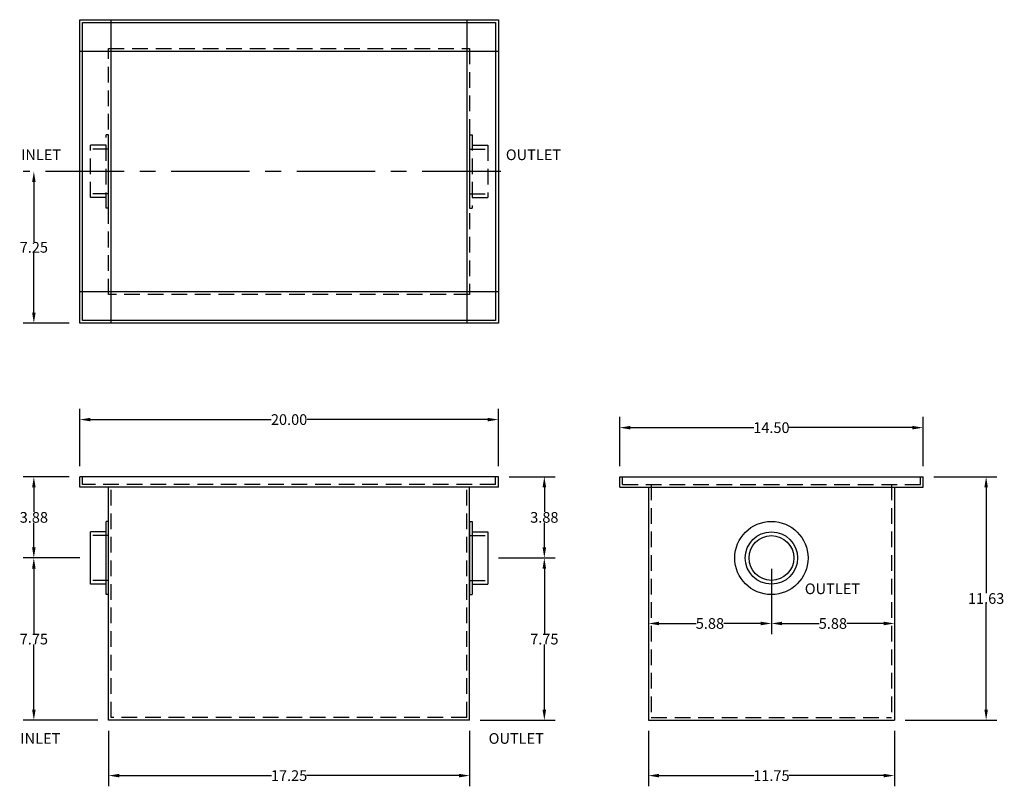
# Model space of a CAD drawing. Extents: x 151.6 to 198.6, y 75.2 to 111.8.
import ezdxf

# ---------------------------------------------------------------- set-up
doc = ezdxf.new("R2010")
doc.units = 0
doc.header["$LTSCALE"] = 3
doc.header["$MEASUREMENT"] = 0
doc.linetypes.add('CENTER', pattern=[2, 1.25, -0.25, 0.25, -0.25])
doc.linetypes.add('HIDDEN', pattern=[0.375, 0.25, -0.125])
doc.layers.get('0').update_dxf_attribs({"linetype": 'CONTINUOUS'})
doc.layers.get('DEFPOINTS').update_dxf_attribs({"linetype": 'CONTINUOUS'})
for name, color, linetype in [('DIM', 7, 'CONTINUOUS'), ('HIDDEN', 4, 'HIDDEN'), ('OBJECT', 7, 'CONTINUOUS')]:
    doc.layers.add(name, color=color, linetype=linetype)
doc.styles.add('TEXT', font='arial.ttf')
doc.dimstyles.new('RKFD-SUB', dxfattribs={"dimtxt": 0.51, "dimasz": 0.51, "dimexe": 0.51, "dimexo": 0.51, "dimgap": 0, "dimtad": 0, "dimtih": 1, "dimtoh": 1, "dimzin": 0, "dimdsep": 46, "dimtxsty": 'TEXT', "dimcen": 0, "dimclrd": 5, "dimclre": 5, "dimclrt": 7, "dimadec": 0, "dimazin": 0, "dimtfac": 1, "dimtofl": 0, "dimtmove": 2, "dimatfit": 3, "dimfxl": 1, "dimtolj": 1, "dimtzin": 0, "dimlwd": -1, "dimarcsym": 0})

# ---------------------------------------------------------------- blocks, each defined once
blk = doc.blocks.new('*D0')
at = {"layer": 'DEFPOINTS', "color": 0, "linetype": 'Continuous', "transparency": 16777216}
for p in [(175.062, 104.536), (152.24, 97.286), (154.437, 97.286)]:
    blk.add_point(p, dxfattribs=at)
at = {"layer": 'DIM', "color": 5, "linetype": 'CENTER', "lineweight": -2, "transparency": 16777216}
blk.add_line((174.552, 104.536), (151.73, 104.536), dxfattribs=at)
at = {"layer": 'DIM', "color": 5, "linetype": 'Continuous', "transparency": 16777216}
for p, q in [((152.24, 104.026), (152.24, 101.171)), ((152.24, 97.796), (152.24, 100.651))]:
    blk.add_line(p, q, dxfattribs=at)
at = {"layer": 'DIM', "color": 5, "linetype": 'Continuous', "lineweight": -2, "transparency": 16777216}
blk.add_line((153.927, 97.286), (151.73, 97.286), dxfattribs=at)
at = {"layer": 'DIM', "color": 5, "linetype": 'Continuous', "transparency": 16777216}
for points in [[(152.155, 104.026), (152.325, 104.026), (152.24, 104.536)], [(152.155, 97.796), (152.325, 97.796), (152.24, 97.286)]]:
    blk.add_solid(points, dxfattribs=at)
at = {"layer": 'DIM', "color": 7, "linetype": 'Continuous', "transparency": 16777216, "insert": (152.24, 100.911), "char_height": 0.51, "attachment_point": 5, "style": 'TEXT'}
blk.add_mtext('\\A1;7.25', dxfattribs=at)
blk = doc.blocks.new('*D1')
at = {"layer": 'DEFPOINTS', "color": 0, "linetype": 'Continuous', "transparency": 16777216}
for p in [(194.736, 89.951), (193.361, 78.321), (197.747, 78.321)]:
    blk.add_point(p, dxfattribs=at)
at = {"layer": 'DIM', "color": 5, "lineweight": -2, "transparency": 16777216}
blk.add_line((195.246, 89.951), (198.257, 89.951), dxfattribs=at)
at = {"layer": 'DIM', "color": 5, "linetype": 'Continuous', "transparency": 16777216}
for p, q in [((197.747, 89.441), (197.747, 84.396)), ((197.747, 78.831), (197.747, 83.875))]:
    blk.add_line(p, q, dxfattribs=at)
at = {"layer": 'DIM', "color": 5, "linetype": 'Continuous', "lineweight": -2, "transparency": 16777216}
blk.add_line((193.871, 78.321), (198.257, 78.321), dxfattribs=at)
at = {"layer": 'DIM', "color": 5, "linetype": 'Continuous', "transparency": 16777216}
for points in [[(197.662, 89.441), (197.832, 89.441), (197.747, 89.951)], [(197.662, 78.831), (197.832, 78.831), (197.747, 78.321)]]:
    blk.add_solid(points, dxfattribs=at)
at = {"layer": 'DIM', "color": 7, "linetype": 'Continuous', "transparency": 16777216, "insert": (197.747, 84.136), "char_height": 0.51, "attachment_point": 5, "style": 'TEXT'}
blk.add_mtext('\\A1;11.63', dxfattribs=at)
blk = doc.blocks.new('*D2')
at = {"layer": 'DEFPOINTS', "color": 0, "linetype": 'Continuous', "transparency": 16777216}
for p in [(194.736, 92.297), (180.236, 89.951), (194.736, 89.951)]:
    blk.add_point(p, dxfattribs=at)
at = {"layer": 'DIM', "color": 5, "lineweight": -2, "transparency": 16777216}
blk.add_line((180.236, 90.461), (180.236, 92.807), dxfattribs=at)
at = {"layer": 'DIM', "color": 5, "linetype": 'Continuous', "lineweight": -2, "transparency": 16777216}
blk.add_line((194.736, 90.461), (194.736, 92.807), dxfattribs=at)
at = {"layer": 'DIM', "color": 5, "linetype": 'Continuous', "transparency": 16777216}
for p, q in [((180.746, 92.297), (186.65, 92.297)), ((194.226, 92.297), (188.322, 92.297))]:
    blk.add_line(p, q, dxfattribs=at)
for points in [[(180.746, 92.382), (180.746, 92.212), (180.236, 92.297)], [(194.226, 92.382), (194.226, 92.212), (194.736, 92.297)]]:
    blk.add_solid(points, dxfattribs=at)
at = {"layer": 'DIM', "color": 7, "linetype": 'Continuous', "transparency": 16777216, "insert": (187.486, 92.297), "char_height": 0.51, "attachment_point": 5, "style": 'TEXT'}
blk.add_mtext('\\A1;14.50', dxfattribs=at)
blk = doc.blocks.new('*D3')
at = {"layer": 'DEFPOINTS', "color": 0, "linetype": 'Continuous', "transparency": 16777216}
for p in [(174.437, 92.683), (154.437, 89.951), (174.437, 89.951)]:
    blk.add_point(p, dxfattribs=at)
at = {"layer": 'DIM', "color": 5, "lineweight": -2, "transparency": 16777216}
blk.add_line((154.437, 90.461), (154.437, 93.193), dxfattribs=at)
at = {"layer": 'DIM', "color": 5, "linetype": 'Continuous', "lineweight": -2, "transparency": 16777216}
blk.add_line((174.437, 90.461), (174.437, 93.193), dxfattribs=at)
at = {"layer": 'DIM', "color": 5, "linetype": 'Continuous', "transparency": 16777216}
for p, q in [((154.947, 92.683), (163.573, 92.683)), ((173.927, 92.683), (165.301, 92.683))]:
    blk.add_line(p, q, dxfattribs=at)
for points in [[(154.947, 92.768), (154.947, 92.598), (154.437, 92.683)], [(173.927, 92.768), (173.927, 92.598), (174.437, 92.683)]]:
    blk.add_solid(points, dxfattribs=at)
at = {"layer": 'DIM', "color": 7, "linetype": 'Continuous', "transparency": 16777216, "insert": (164.437, 92.683), "char_height": 0.51, "attachment_point": 5, "style": 'TEXT'}
blk.add_mtext('\\A1;20.00', dxfattribs=at)
blk = doc.blocks.new('FLNG2SD')
for p, q in [((0, 1.75), (0, -1.75)), ((0, 1.75), (0.12, 1.75)), ((0.12, 1.75), (0.12, -1.75)), ((0.12, 1.25), (0.87, 1.25)), ((0.87, 1.25), (0.87, -1.25)), ((0.12, -1.25), (0.87, -1.25)), ((0, -1.75), (0.12, -1.75))]:
    blk.add_line(p, q)
at = {"layer": 'HIDDEN'}
for p, q in [((0, 1.07), (0.87, 1.07)), ((0, -1.07), (0.87, -1.07))]:
    blk.add_line(p, q, dxfattribs=at)
blk = doc.blocks.new('FLNG2FRT')
for radius in [1.75, 1.25, 1.07]:
    blk.add_circle((0, 0), radius)
blk = doc.blocks.new('*D8')
at = {"layer": 'DEFPOINTS', "color": 0, "linetype": 'Continuous', "transparency": 16777216}
for p in [(174.437, 89.951), (173.932, 86.071), (176.635, 86.071)]:
    blk.add_point(p, dxfattribs=at)
at = {"layer": 'DIM', "color": 5, "lineweight": -2, "transparency": 16777216}
blk.add_line((174.947, 89.951), (177.145, 89.951), dxfattribs=at)
at = {"layer": 'DIM', "color": 5, "linetype": 'Continuous', "transparency": 16777216}
for p, q in [((176.635, 89.441), (176.635, 88.271)), ((176.635, 86.581), (176.635, 87.75))]:
    blk.add_line(p, q, dxfattribs=at)
at = {"layer": 'DIM', "color": 5, "linetype": 'Continuous', "lineweight": -2, "transparency": 16777216}
blk.add_line((174.442, 86.071), (177.145, 86.071), dxfattribs=at)
at = {"layer": 'DIM', "color": 5, "linetype": 'Continuous', "transparency": 16777216}
for points in [[(176.55, 89.441), (176.72, 89.441), (176.635, 89.951)], [(176.55, 86.581), (176.72, 86.581), (176.635, 86.071)]]:
    blk.add_solid(points, dxfattribs=at)
at = {"layer": 'DIM', "color": 7, "linetype": 'Continuous', "transparency": 16777216, "insert": (176.635, 88.011), "char_height": 0.51, "attachment_point": 5, "style": 'TEXT'}
blk.add_mtext('\\A1;3.88', dxfattribs=at)
blk = doc.blocks.new('*D9')
at = {"layer": 'DEFPOINTS', "color": 0, "linetype": 'Continuous', "transparency": 16777216}
for p in [(173.932, 86.071), (173.062, 78.321), (176.635, 78.321)]:
    blk.add_point(p, dxfattribs=at)
at = {"layer": 'DIM', "color": 5, "lineweight": -2, "transparency": 16777216}
blk.add_line((174.442, 86.071), (177.145, 86.071), dxfattribs=at)
at = {"layer": 'DIM', "color": 5, "linetype": 'Continuous', "transparency": 16777216}
for p, q in [((176.635, 85.561), (176.635, 82.455)), ((176.635, 78.831), (176.635, 81.936))]:
    blk.add_line(p, q, dxfattribs=at)
at = {"layer": 'DIM', "color": 5, "linetype": 'Continuous', "lineweight": -2, "transparency": 16777216}
blk.add_line((173.572, 78.321), (177.145, 78.321), dxfattribs=at)
at = {"layer": 'DIM', "color": 5, "linetype": 'Continuous', "transparency": 16777216}
for points in [[(176.55, 85.561), (176.72, 85.561), (176.635, 86.071)], [(176.55, 78.831), (176.72, 78.831), (176.635, 78.321)]]:
    blk.add_solid(points, dxfattribs=at)
at = {"layer": 'DIM', "color": 7, "linetype": 'Continuous', "transparency": 16777216, "insert": (176.635, 82.196), "char_height": 0.51, "attachment_point": 5, "style": 'TEXT'}
blk.add_mtext('\\A1;7.75', dxfattribs=at)
blk = doc.blocks.new('*D13')
at = {"layer": 'DEFPOINTS', "color": 0, "linetype": 'Continuous', "transparency": 16777216}
for p in [(154.437, 89.951), (152.24, 86.071), (154.942, 86.071)]:
    blk.add_point(p, dxfattribs=at)
at = {"layer": 'DIM', "color": 5, "lineweight": -2, "transparency": 16777216}
blk.add_line((153.927, 89.951), (151.73, 89.951), dxfattribs=at)
at = {"layer": 'DIM', "color": 5, "linetype": 'Continuous', "transparency": 16777216}
for p, q in [((152.24, 89.441), (152.24, 88.271)), ((152.24, 86.581), (152.24, 87.75))]:
    blk.add_line(p, q, dxfattribs=at)
at = {"layer": 'DIM', "color": 5, "linetype": 'Continuous', "lineweight": -2, "transparency": 16777216}
blk.add_line((154.432, 86.071), (151.73, 86.071), dxfattribs=at)
at = {"layer": 'DIM', "color": 5, "linetype": 'Continuous', "transparency": 16777216}
for points in [[(152.155, 89.441), (152.325, 89.441), (152.24, 89.951)], [(152.155, 86.581), (152.325, 86.581), (152.24, 86.071)]]:
    blk.add_solid(points, dxfattribs=at)
at = {"layer": 'DIM', "color": 7, "linetype": 'Continuous', "transparency": 16777216, "insert": (152.24, 88.011), "char_height": 0.51, "attachment_point": 5, "style": 'TEXT'}
blk.add_mtext('\\A1;3.88', dxfattribs=at)
blk = doc.blocks.new('*D14')
at = {"layer": 'DEFPOINTS', "color": 0, "linetype": 'Continuous', "transparency": 16777216}
for p in [(154.942, 86.071), (152.24, 78.321), (155.812, 78.321)]:
    blk.add_point(p, dxfattribs=at)
at = {"layer": 'DIM', "color": 5, "lineweight": -2, "transparency": 16777216}
blk.add_line((154.432, 86.071), (151.73, 86.071), dxfattribs=at)
at = {"layer": 'DIM', "color": 5, "linetype": 'Continuous', "transparency": 16777216}
for p, q in [((152.24, 85.561), (152.24, 82.455)), ((152.24, 78.831), (152.24, 81.936))]:
    blk.add_line(p, q, dxfattribs=at)
at = {"layer": 'DIM', "color": 5, "linetype": 'Continuous', "lineweight": -2, "transparency": 16777216}
blk.add_line((155.302, 78.321), (151.73, 78.321), dxfattribs=at)
at = {"layer": 'DIM', "color": 5, "linetype": 'Continuous', "transparency": 16777216}
for points in [[(152.155, 85.561), (152.325, 85.561), (152.24, 86.071)], [(152.155, 78.831), (152.325, 78.831), (152.24, 78.321)]]:
    blk.add_solid(points, dxfattribs=at)
at = {"layer": 'DIM', "color": 7, "linetype": 'Continuous', "transparency": 16777216, "insert": (152.24, 82.196), "char_height": 0.51, "attachment_point": 5, "style": 'TEXT'}
blk.add_mtext('\\A1;7.75', dxfattribs=at)
blk = doc.blocks.new('*D15')
at = {"color": 5, "linetype": 'Continuous', "lineweight": -2, "transparency": 16777216}
for p, q in [((155.812, 77.811), (155.812, 75.165)), ((173.062, 77.811), (173.062, 75.165))]:
    blk.add_line(p, q, dxfattribs=at)
at = {"color": 5, "linetype": 'Continuous', "transparency": 16777216}
for p, q in [((156.322, 75.675), (163.599, 75.675)), ((172.552, 75.675), (165.276, 75.675))]:
    blk.add_line(p, q, dxfattribs=at)
for points in [[(156.322, 75.76), (156.322, 75.59), (155.812, 75.675)], [(172.552, 75.76), (172.552, 75.59), (173.062, 75.675)]]:
    blk.add_solid(points, dxfattribs=at)
at = {"layer": 'DEFPOINTS', "color": 0, "linetype": 'Continuous', "transparency": 16777216}
for p in [(155.812, 78.321), (173.062, 78.321), (155.812, 75.675)]:
    blk.add_point(p, dxfattribs=at)
at = {"color": 7, "linetype": 'Continuous', "transparency": 16777216, "insert": (164.437, 75.675), "char_height": 0.51, "attachment_point": 5, "style": 'TEXT'}
blk.add_mtext('\\A1;17.25', dxfattribs=at)
blk = doc.blocks.new('*D16')
at = {"color": 5, "linetype": 'Continuous', "lineweight": -2, "transparency": 16777216}
for p, q in [((181.611, 77.811), (181.611, 75.165)), ((193.361, 77.811), (193.361, 75.165))]:
    blk.add_line(p, q, dxfattribs=at)
at = {"color": 5, "linetype": 'Continuous', "transparency": 16777216}
for p, q in [((182.121, 75.675), (186.648, 75.675)), ((192.851, 75.675), (188.324, 75.675))]:
    blk.add_line(p, q, dxfattribs=at)
for points in [[(182.121, 75.76), (182.121, 75.59), (181.611, 75.675)], [(192.851, 75.76), (192.851, 75.59), (193.361, 75.675)]]:
    blk.add_solid(points, dxfattribs=at)
at = {"layer": 'DEFPOINTS', "color": 0, "linetype": 'Continuous', "transparency": 16777216}
for p in [(181.611, 78.321), (193.361, 78.321), (193.361, 75.675)]:
    blk.add_point(p, dxfattribs=at)
at = {"color": 7, "linetype": 'Continuous', "transparency": 16777216, "insert": (187.486, 75.675), "char_height": 0.51, "attachment_point": 5, "style": 'TEXT'}
blk.add_mtext('\\A1;11.75', dxfattribs=at)
blk = doc.blocks.new('*D17')
at = {"color": 5, "linetype": 'Continuous', "lineweight": -2, "transparency": 16777216}
for p, q in [((181.611, 85.561), (181.611, 82.433)), ((187.486, 85.561), (187.486, 82.433))]:
    blk.add_line(p, q, dxfattribs=at)
at = {"color": 5, "linetype": 'Continuous', "transparency": 16777216}
for p, q in [((182.121, 82.943), (183.886, 82.943)), ((186.976, 82.943), (185.211, 82.943))]:
    blk.add_line(p, q, dxfattribs=at)
for points in [[(182.121, 83.028), (182.121, 82.858), (181.611, 82.943)], [(186.976, 83.028), (186.976, 82.858), (187.486, 82.943)]]:
    blk.add_solid(points, dxfattribs=at)
at = {"layer": 'DEFPOINTS', "color": 0, "linetype": 'Continuous', "transparency": 16777216}
for p in [(181.611, 86.071), (187.486, 86.071), (181.611, 82.943)]:
    blk.add_point(p, dxfattribs=at)
at = {"color": 7, "linetype": 'Continuous', "transparency": 16777216, "insert": (184.548, 82.943), "char_height": 0.51, "attachment_point": 5, "style": 'TEXT'}
blk.add_mtext('\\A1;5.88', dxfattribs=at)
blk = doc.blocks.new('*D18')
at = {"color": 5, "linetype": 'Continuous', "lineweight": -2, "transparency": 16777216}
for p, q in [((187.486, 85.561), (187.486, 82.433)), ((193.361, 83.376), (193.361, 82.433))]:
    blk.add_line(p, q, dxfattribs=at)
at = {"color": 5, "linetype": 'Continuous', "transparency": 16777216}
for p, q in [((187.996, 82.943), (189.761, 82.943)), ((192.851, 82.943), (191.086, 82.943))]:
    blk.add_line(p, q, dxfattribs=at)
for points in [[(187.996, 83.028), (187.996, 82.858), (187.486, 82.943)], [(192.851, 83.028), (192.851, 82.858), (193.361, 82.943)]]:
    blk.add_solid(points, dxfattribs=at)
at = {"layer": 'DEFPOINTS', "color": 0, "linetype": 'Continuous', "transparency": 16777216}
for p in [(187.486, 86.071), (193.361, 83.886), (193.361, 82.943)]:
    blk.add_point(p, dxfattribs=at)
at = {"color": 7, "linetype": 'Continuous', "transparency": 16777216, "insert": (190.423, 82.943), "char_height": 0.51, "attachment_point": 5, "style": 'TEXT'}
blk.add_mtext('\\A1;5.88', dxfattribs=at)

msp = doc.modelspace()

# ---------------------------------------------------------------- linework, layer by layer
for p, q in [((154.437, 97.286), (154.437, 111.786)), ((154.437, 111.786), (174.437, 111.786)), ((154.567, 97.416), (154.567, 111.656)), ((154.567, 111.656), (174.307, 111.656)), ((155.942, 97.286), (155.942, 111.786)), ((172.932, 111.786), (172.932, 97.286)), ((174.307, 111.656), (174.307, 97.416)), ((174.437, 111.786), (174.437, 97.286)), ((154.437, 110.281), (174.437, 110.281)), ((174.437, 98.791), (154.437, 98.791)), ((174.307, 97.416), (154.567, 97.416)), ((174.437, 97.286), (154.437, 97.286)), ((174.437, 89.951), (154.437, 89.951)), ((174.437, 89.451), (174.437, 89.951)), ((180.236, 89.951), (194.736, 89.951)), ((180.236, 89.451), (180.236, 89.951)), ((194.736, 89.451), (194.736, 89.951)), ((174.437, 89.451), (154.437, 89.451)), ((155.812, 78.321), (155.812, 89.451)), ((173.062, 78.321), (173.062, 89.451)), ((180.236, 89.451), (194.736, 89.451)), ((181.611, 89.451), (181.611, 78.321)), ((193.361, 89.451), (193.361, 78.321)), ((173.062, 78.321), (155.812, 78.321)), ((181.611, 78.321), (193.361, 78.321))]:
    msp.add_line(p, q)
at = {"layer": 'HIDDEN'}
for p, q in [((155.812, 98.661), (155.812, 110.411)), ((155.812, 110.411), (173.062, 110.411)), ((173.062, 110.411), (173.062, 98.661)), ((173.062, 98.661), (155.812, 98.661)), ((154.567, 89.581), (154.567, 89.951)), ((174.307, 89.581), (174.307, 89.951)), ((180.366, 89.581), (180.366, 89.951)), ((194.606, 89.581), (194.606, 89.951)), ((174.307, 89.581), (154.567, 89.581)), ((155.942, 78.451), (155.942, 89.581)), ((172.932, 78.451), (172.932, 89.581)), ((180.366, 89.581), (194.606, 89.581)), ((181.741, 89.581), (181.741, 78.451)), ((193.231, 89.581), (193.231, 78.451)), ((172.932, 78.451), (155.942, 78.451)), ((181.741, 78.451), (193.231, 78.451))]:
    msp.add_line(p, q, dxfattribs=at)
at = {"layer": 'OBJECT'}
msp.add_line((154.437, 89.451), (154.437, 89.951), dxfattribs=at)

# ---------------------------------------------------------------- block references
at = {"linetype": 'Continuous', "rotation": 180}
msp.add_blockref('FLNG2SD', (155.812, 86.071), dxfattribs=at)
at = {"linetype": 'Continuous'}
for name, p in [('FLNG2SD', (173.062, 86.071)), ('FLNG2FRT', (187.486, 86.071))]:
    msp.add_blockref(name, p, dxfattribs=at)
at = {"layer": 'HIDDEN', "rotation": 180}
msp.add_blockref('FLNG2SD', (155.812, 104.536), dxfattribs=at)
at = {"layer": 'HIDDEN'}
msp.add_blockref('FLNG2SD', (173.062, 104.536), dxfattribs=at)

# ---------------------------------------------------------------- texts
at = {"style": 'TEXT'}
for s, p in [('INLET', (151.631, 105.078)), ('OUTLET', (174.795, 105.078)), ('OUTLET', (189.082, 84.345)), ('INLET', (151.595, 77.195)), ('OUTLET', (173.973, 77.195))]:
    msp.add_text(s, height=0.51, dxfattribs=at).set_placement(p)

# ---------------------------------------------------------------- dimensions: what is measured, and where the dimension line sits
at = {"linetype": 'Continuous'}
for base, p1, p2, picture, middle in [((181.610928126, 82.942662399), (187.485928126, 86.070711247), (181.610928126, 86.070711247), '*D17', (184.548428126, 82.942662399)), ((193.360928126, 82.942662399), (187.485928126, 86.070711247), (193.360928126, 83.885711247), '*D18', (190.423428126, 82.942662399)), ((155.812, 75.675), (173.062, 78.321), (155.812, 78.321), '*D15', (164.437, 75.675)), ((193.361, 75.675), (181.611, 78.321), (193.361, 78.321), '*D16', (187.486, 75.675))]:
    dim = msp.add_linear_dim(base=base, p1=p1, p2=p2, dimstyle='RKFD-SUB', dxfattribs=at)
    dim.commit()
    dim.dimension.update_dxf_attribs({"geometry": picture, "text_midpoint": middle})
at = {"layer": 'DIM', "linetype": 'Continuous'}
for base, p1, p2, picture, middle in [((152.24, 97.286), (175.062, 104.536), (154.437, 97.286), '*D0', (152.24, 100.911)), ((152.24, 86.071), (154.437, 89.951), (154.942, 86.071), '*D13', (152.24, 88.011)), ((176.635, 86.071), (174.437, 89.951), (173.932, 86.071), '*D8', (176.635, 88.011)), ((197.747, 78.321), (194.736, 89.951), (193.361, 78.321), '*D1', (197.747, 84.136)), ((152.24, 78.321), (154.942, 86.071), (155.812, 78.321), '*D14', (152.24, 82.196)), ((176.635, 78.321), (173.932, 86.071), (173.062, 78.321), '*D9', (176.635, 82.196))]:
    dim = msp.add_linear_dim(base=base, p1=p1, p2=p2, angle=90, dimstyle='RKFD-SUB', dxfattribs=at)
    dim.commit()
    dim.dimension.update_dxf_attribs({"geometry": picture, "text_midpoint": middle})
for base, p1, p2, picture, middle in [((174.437, 92.683), (154.437, 89.951), (174.437, 89.951), '*D3', (164.437, 92.683)), ((194.736, 92.297), (180.236, 89.951), (194.736, 89.951), '*D2', (187.486, 92.297))]:
    dim = msp.add_linear_dim(base=base, p1=p1, p2=p2, dimstyle='RKFD-SUB', dxfattribs=at)
    dim.commit()
    dim.dimension.update_dxf_attribs({"geometry": picture, "text_midpoint": middle})

doc.saveas('drawing.dxf')
